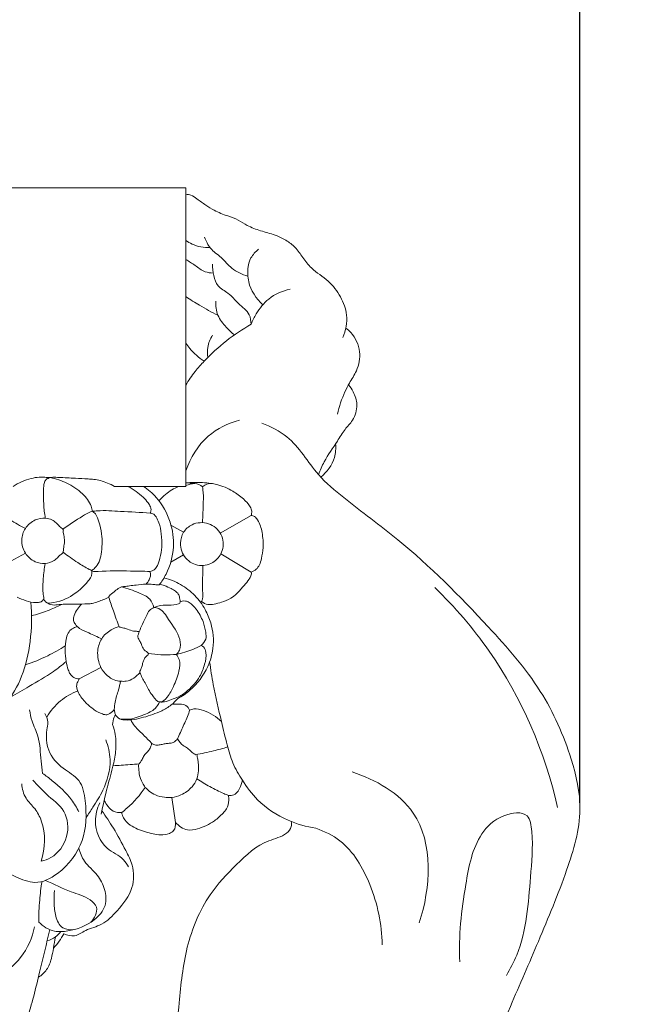
# Model space of a CAD drawing. Units: millimetres. Extents: x -3 to 1105, y -28 to 3255.
# Drawn here: x 234 to 290, y 1419 to 1509 of the extents above; entities that cross this region are included whole.
import ezdxf

# ---------------------------------------------------------------- set-up
doc = ezdxf.new("R2010")
doc.units = ezdxf.units.MM
doc.layers.get('0').update_dxf_attribs({"lineweight": 5})
doc.styles.add('Arial', font='arial.ttf')
doc.dimstyles.new('Dimension Style 01', dxfattribs={"dimtxt": 10, "dimasz": 7, "dimexe": 0.5, "dimexo": 0.5, "dimgap": 0.25, "dimtad": 1, "dimtoh": 1, "dimdec": 0, "dimzin": 1, "dimdsep": 46, "dimtxsty": 'Arial', "dimcen": 0.5, "dimazin": 0, "dimtfac": 1, "dimtdec": 4, "dimtix": 1, "dimtmove": 1, "dimatfit": 3, "dimfxl": 1, "dimtolj": 1, "dimtzin": 1, "dimarcsym": 0})

# ---------------------------------------------------------------- blocks, each defined once
blk = doc.blocks.new('*D2263')
at = {"color": 0, "lineweight": -2, "transparency": 16777216}
for p, q in [((145.358, 1437.87), (145.358, 1672.779)), ((152.358, 1672.279), (278.404, 1672.279)), ((285.404, 1437.575), (285.404, 1672.779))]:
    blk.add_line(p, q, dxfattribs=at)
at = {"color": 0, "transparency": 16777216}
for points in [[(152.358, 1673.446), (152.358, 1671.113), (145.358, 1672.279)], [(278.404, 1673.446), (278.404, 1671.113), (285.404, 1672.279)]]:
    blk.add_solid(points, dxfattribs=at)
at = {"layer": 'Defpoints', "color": 0, "transparency": 16777216}
for p in [(285.404, 1672.279), (145.358, 1437.37), (285.404, 1437.075)]:
    blk.add_point(p, dxfattribs=at)
at = {"color": 0, "transparency": 16777216, "insert": (215.381, 1677.635), "char_height": 10, "attachment_point": 5, "style": 'Arial'}
blk.add_mtext('\\A1;140', dxfattribs=at)
blk = doc.blocks.new('KR-051_604_140_f')
for p, q in [((33.875, -27.102), (33.138, -27.043)), ((36.284, -31.633), (39.109, -30.012)), ((32.935, -31.566), (31.774, -30.906)), ((17.107, -34.193), (18.44, -33.464)), ((32.923, -33.619), (31.756, -34.31)), ((39.132, -35.209), (36.343, -33.529)), ((34.581, -37.906), (34.481, -37.964)), ((23.364, -45), (25.365, -43.948)), ((32.193, -58.143), (31.849, -55.846))]:
    blk.add_line(p, q)
blk.add_lwpolyline([(-33.138, -27.359), (-33.138, 0), (33.138, 0), (33.138, -27.359), (26.59, -27.359)])
for points, knots in [([(33.138, -0.596), (33.297, -0.606), (33.674, -0.672), (34.254, -1.093), (34.938, -1.579), (35.847, -2.17), (36.876, -2.557), (37.932, -2.921), (38.849, -3.546), (39.997, -3.973), (41.227, -4.272), (42.311, -4.772), (43.212, -5.45), (43.849, -6.424), (44.734, -7.588), (46.221, -8.439), (47.359, -9.933), (48.053, -11.742), (47.792, -13.074), (47.523, -13.715)], [0, 0, 0, 0, 0.83113, 1.941977, 3.665002, 5.233408, 7.561533, 9.368099, 11.02376, 13.297306, 15.699899, 17.608878, 19.481385, 21.475417, 23.631712, 27.031486, 30.19727, 33.24165, 36.858017, 36.858017, 36.858017, 36.858017]), ([(33.138, -4.821), (33.318, -4.952), (33.987, -5.354), (34.792, -5.495), (35.346, -5.474)], [0, 0, 0, 0, 1.158986, 4.046127, 4.046127, 4.046127, 4.046127]), ([(34.851, -4.532), (34.98, -4.89), (35.348, -5.651), (36.436, -6.367), (37.334, -7.521), (38.297, -7.943), (38.82, -8.106)], [0, 0, 0, 0, 1.9803, 4.236936, 6.636227, 9.490067, 9.490067, 9.490067, 9.490067]), ([(38.845, -7.234), (38.885, -6.958), (39.073, -6.338), (39.515, -5.849), (39.797, -5.637)], [0, 0, 0, 0, 1.455606, 3.295778, 3.295778, 3.295778, 3.295778]), ([(33.138, -6.572), (33.419, -6.754), (34.019, -7.101), (34.761, -7.733), (35.388, -7.812), (35.636, -7.816)], [0, 0, 0, 0, 1.746734, 3.629462, 4.921283, 4.921283, 4.921283, 4.921283]), ([(35.582, -6.997), (35.562, -7.349), (35.643, -8.035), (36.004, -9.11), (37.121, -9.643), (37.921, -10.656), (38.982, -11.4), (39.109, -12.21), (39.116, -12.506)], [0, 0, 0, 0, 1.837805, 3.608302, 5.567388, 7.904373, 10.367575, 11.909974, 11.909974, 11.909974, 11.909974]), ([(38.845, -7.234), (38.787, -7.69), (38.806, -9.005), (39.574, -10.166), (40.181, -10.724)], [0, 0, 0, 0, 2.391477, 6.683522, 6.683522, 6.683522, 6.683522]), ([(39.116, -12.506), (39.243, -12.174), (39.665, -11.323), (40.724, -9.993), (41.978, -9.446), (42.675, -9.29)], [0, 0, 0, 0, 1.851271, 4.933007, 8.650955, 8.650955, 8.650955, 8.650955]), ([(33.138, -9.971), (33.548, -10.249), (34.505, -10.859), (35.503, -11.403), (36.075, -11.688)], [0, 0, 0, 0, 2.581716, 5.908893, 5.908893, 5.908893, 5.908893]), ([(35.888, -10.379), (35.857, -10.819), (35.956, -11.747), (36.76, -12.719), (37.319, -13.267), (37.588, -13.48)], [0, 0, 0, 0, 2.294887, 4.6032, 6.386651, 6.386651, 6.386651, 6.386651]), ([(33.138, -18.088), (33.391, -17.651), (33.909, -16.878), (35.738, -14.825), (37.533, -13.407), (39.116, -12.506)], [0, 0, 0, 0, 2.629488, 4.825065, 14.310973, 14.310973, 14.310973, 14.310973]), ([(35.582, -13.506), (35.362, -13.843), (35.083, -14.52), (35.1, -15.239), (35.15, -15.539)], [0, 0, 0, 0, 2.092926, 3.673889, 3.673889, 3.673889, 3.673889]), ([(47.79, -12.861), (47.949, -12.98), (48.583, -13.546), (49.249, -14.948), (48.916, -16.679), (48.157, -17.762), (47.51, -19.06), (47.179, -20.034), (47.018, -20.739)], [0, 0, 0, 0, 1.033345, 4.411773, 7.48986, 9.720321, 11.266183, 15.033392, 15.033392, 15.033392, 15.033392]), ([(33.138, -14.252), (33.247, -14.413), (33.717, -15.04), (34.322, -15.564), (34.817, -15.88)], [0, 0, 0, 0, 1.017457, 4.076768, 4.076768, 4.076768, 4.076768]), ([(48.024, -18.049), (48.195, -18.246), (48.567, -18.804), (48.933, -19.949), (48.553, -21.253), (47.636, -22.16), (46.864, -23.499), (45.907, -24.791), (45.436, -25.877), (45.281, -26.271)], [0, 0, 0, 0, 1.360396, 3.471179, 6.051431, 7.921317, 10.128524, 14.060154, 16.263477, 16.263477, 16.263477, 16.263477]), ([(33.138, -25.925), (33.546, -24.737), (34.821, -22.625), (37.006, -21.57), (38.038, -21.288)], [0, 0, 0, 0, 6.539793, 12.111055, 12.111055, 12.111055, 12.111055]), ([(40.11, -21.573), (40.918, -21.885), (43.119, -22.955), (44.81, -26.098), (48.393, -29.076), (54.031, -33.182), (59.999, -39.196), (65.778, -45.717), (68.376, -51.579), (69.672, -57.29), (67.953, -62.997), (65.505, -68.863), (62.607, -75.601), (60.578, -80.146), (59.41, -82.71)], [0, 0, 0, 0, 4.507683, 12.327851, 17.771879, 28.665343, 48.638075, 61.813311, 73.66681, 81.747484, 91.644145, 103.835979, 115.0963, 129.771164, 129.771164, 129.771164, 129.771164]), ([(46.848, -23.461), (46.885, -23.876), (46.814, -25.052), (46.058, -26.046), (45.488, -26.501)], [0, 0, 0, 0, 2.173456, 5.971849, 5.971849, 5.971849, 5.971849]), ([(17.31, -27.359), (17.56, -27.198), (18.099, -26.91), (18.903, -26.621), (19.626, -26.506), (20.212, -26.527), (20.553, -26.541), (20.723, -26.553)], [0, 0, 0, 0, 1.549448, 3.167034, 4.434003, 5.328588, 6.215378, 6.215378, 6.215378, 6.215378]), ([(20.723, -26.553), (20.658, -26.57), (20.518, -26.623), (20.285, -26.735), (20.109, -27.128), (20.105, -27.892), (20.091, -28.982), (20.195, -29.842), (20.264, -30.263)], [0, 0, 0, 0, 0.350206, 0.787502, 1.290933, 2.472496, 4.747502, 6.969813, 6.969813, 6.969813, 6.969813]), ([(20.723, -26.553), (20.803, -26.541), (21.062, -26.512), (21.833, -26.559), (22.904, -26.603), (23.978, -26.661), (24.743, -26.705), (25.571, -26.871), (26.191, -27.127), (26.59, -27.359)], [0, 0, 0, 0, 0.41862, 1.353185, 4.008915, 6.008958, 6.955211, 7.993059, 10.395702, 10.395702, 10.395702, 10.395702]), ([(24.579, -29.638), (24.557, -29.482), (24.419, -28.865), (23.618, -27.894), (22.305, -27.012), (21.241, -26.656), (20.723, -26.553)], [0, 0, 0, 0, 0.822504, 3.25416, 6.269632, 9.015466, 9.015466, 9.015466, 9.015466]), ([(33.138, -27.043), (33.373, -27.021), (34.145, -26.975), (34.921, -27.019), (35.452, -27.09)], [0, 0, 0, 0, 1.231384, 4.023557, 4.023557, 4.023557, 4.023557]), ([(27.834, -27.359), (28.09, -27.495), (28.575, -27.797), (29.194, -28.306), (29.633, -28.785), (29.892, -29.173), (29.968, -29.509), (29.919, -29.708), (29.875, -29.804)], [0, 0, 0, 0, 1.510585, 2.962734, 4.158722, 4.889139, 5.363052, 5.912171, 5.912171, 5.912171, 5.912171]), ([(29.27, -27.359), (29.688, -27.646), (30.739, -28.557), (31.806, -30.489), (32.157, -33.006), (31.613, -35.019), (30.928, -36.074), (30.687, -36.38)], [0, 0, 0, 0, 2.63897, 7.165428, 11.143559, 15.624873, 17.656571, 17.656571, 17.656571, 17.656571]), ([(30.677, -28.681), (30.857, -28.469), (31.393, -27.934), (32.053, -27.542), (32.491, -27.359)], [0, 0, 0, 0, 1.452537, 3.922626, 3.922626, 3.922626, 3.922626]), ([(33.138, -27.263), (33.268, -27.218), (33.543, -27.151), (34.073, -27.043), (34.462, -27.239), (34.652, -27.398)], [0, 0, 0, 0, 0.718975, 1.475646, 2.765689, 2.765689, 2.765689, 2.765689]), ([(34.652, -27.398), (34.739, -27.328), (34.986, -27.175), (35.449, -27.043), (36.321, -27.265), (37.355, -27.672), (38.365, -28.432), (38.96, -29.059), (39.216, -29.616), (39.157, -29.895), (39.109, -30.012)], [0, 0, 0, 0, 0.582311, 1.505493, 2.403573, 5.189104, 7.263095, 8.926806, 9.672133, 10.330049, 10.330049, 10.330049, 10.330049]), ([(34.652, -27.398), (34.673, -27.484), (34.771, -27.942), (34.703, -29.048), (34.704, -30.052), (34.66, -30.68)], [0, 0, 0, 0, 0.461515, 2.430474, 5.709336, 5.709336, 5.709336, 5.709336]), ([(15.853, -29.62), (15.911, -29.679), (16.254, -30.011), (17.165, -30.489), (17.96, -30.967), (18.44, -31.211)], [0, 0, 0, 0, 0.430844, 2.481309, 5.284026, 5.284026, 5.284026, 5.284026]), ([(24.579, -29.638), (24.52, -29.653), (24.198, -29.742), (23.302, -30.333), (22.451, -30.846), (21.879, -31.291)], [0, 0, 0, 0, 0.318897, 1.733916, 5.513593, 5.513593, 5.513593, 5.513593]), ([(24.499, -35.059), (24.611, -34.996), (25.106, -34.655), (25.474, -33.398), (25.506, -31.949), (25.214, -30.728), (24.979, -29.971), (24.679, -29.709), (24.579, -29.638)], [0, 0, 0, 0, 0.673251, 3.061501, 6.288349, 8.238995, 9.626559, 10.264755, 10.264755, 10.264755, 10.264755]), ([(24.579, -29.638), (24.731, -29.621), (25.587, -29.537), (27.358, -29.676), (28.97, -29.735), (29.875, -29.804)], [0, 0, 0, 0, 0.792448, 4.47669, 9.205607, 9.205607, 9.205607, 9.205607]), ([(21.879, -31.291), (21.775, -31.202), (21.557, -31.015), (21.269, -30.677), (20.835, -30.385), (20.169, -30.193), (19.226, -30.383), (18.366, -31.126), (17.98, -32.307), (18.332, -33.517), (19.215, -34.301), (20.243, -34.518), (20.982, -34.247), (21.414, -33.89), (21.616, -33.636), (21.812, -33.523), (21.88, -33.438), (21.908, -33.398)], [0, 0, 0, 0, 0.711942, 1.495629, 2.299911, 3.398712, 5.01754, 7.093937, 9.014133, 11.176962, 13.261325, 14.860951, 16.409158, 17.166668, 17.767675, 18.077675, 18.32781, 18.32781, 18.32781, 18.32781]), ([(29.875, -29.804), (29.929, -29.81), (30.04, -29.835), (30.241, -29.922), (30.483, -30.214), (30.735, -30.823), (30.926, -31.766), (30.97, -32.861), (30.797, -33.829), (30.602, -34.531), (30.34, -34.944), (30.067, -35.107), (29.908, -35.144), (29.831, -35.15)], [0, 0, 0, 0, 0.279896, 0.593009, 1.118997, 2.192752, 4.006152, 6.102736, 7.858973, 9.105368, 9.887103, 10.3244, 10.726627, 10.726627, 10.726627, 10.726627]), ([(32.935, -31.566), (33.118, -31.269), (33.781, -30.667), (35.266, -30.59), (36.539, -31.645), (36.649, -33.207), (35.786, -34.387), (34.36, -34.8), (32.987, -34.037), (32.518, -32.698), (32.752, -31.862), (32.935, -31.566)], [0, 0, 0, 0, 1.798377, 4.419133, 6.996632, 9.608169, 11.726884, 14.176385, 16.631378, 19.154227, 20.951124, 20.951124, 20.951124, 20.951124]), ([(39.109, -30.012), (39.223, -30.029), (39.472, -30.111), (39.899, -30.645), (40.161, -31.637), (40.271, -32.845), (40.092, -33.836), (39.918, -34.525), (39.604, -34.991), (39.296, -35.156), (39.132, -35.209)], [0, 0, 0, 0, 0.602059, 1.301002, 3.44835, 5.840712, 7.569253, 8.669002, 9.516892, 10.415207, 10.415207, 10.415207, 10.415207]), ([(21.908, -33.398), (21.914, -33.289), (21.933, -32.999), (22.035, -32.521), (22.022, -32.045), (21.916, -31.706), (21.892, -31.511), (21.93, -31.375), (21.896, -31.314), (21.879, -31.291)], [0, 0, 0, 0, 0.570122, 1.512876, 2.53992, 2.996062, 3.363015, 3.549622, 3.699639, 3.699639, 3.699639, 3.699639]), ([(24.499, -35.059), (24.427, -35.026), (23.99, -34.817), (23.119, -34.267), (22.338, -33.73), (21.908, -33.398)], [0, 0, 0, 0, 0.41055, 2.523356, 5.349286, 5.349286, 5.349286, 5.349286]), ([(20.141, -37.676), (20.107, -37.491), (20.018, -36.865), (20.064, -35.773), (20.165, -34.88), (20.247, -34.43)], [0, 0, 0, 0, 0.983019, 3.281965, 5.662265, 5.662265, 5.662265, 5.662265]), ([(20.141, -37.676), (20.173, -37.768), (20.35, -38.108), (21.616, -37.947), (22.882, -37.359), (23.925, -36.391), (24.373, -35.785), (24.546, -35.438), (24.534, -35.194), (24.499, -35.059)], [0, 0, 0, 0, 0.504465, 1.823279, 5.543856, 8.212339, 9.005185, 9.477162, 10.201206, 10.201206, 10.201206, 10.201206]), ([(24.499, -35.059), (24.579, -35.104), (24.773, -35.184), (25.98, -35.073), (27.659, -35.109), (29.242, -35.13), (29.831, -35.15)], [0, 0, 0, 0, 0.476779, 1.061006, 6.218006, 9.287126, 9.287126, 9.287126, 9.287126]), ([(29.831, -35.15), (29.859, -35.209), (29.906, -35.346), (29.911, -35.617), (29.767, -35.956), (29.603, -36.192), (29.49, -36.307)], [0, 0, 0, 0, 0.34256, 0.742624, 1.380509, 2.222292, 2.222292, 2.222292, 2.222292]), ([(34.581, -37.906), (34.61, -37.826), (34.712, -37.504), (34.626, -36.386), (34.701, -35.378), (34.695, -34.61)], [0, 0, 0, 0, 0.444582, 1.740601, 5.741062, 5.741062, 5.741062, 5.741062]), ([(32.393, -46.791), (32.788, -46.581), (33.928, -45.817), (35.116, -44.204), (35.774, -42.009), (35.599, -40.154), (35.001, -38.785), (34.355, -37.709), (33.364, -36.766), (32.191, -36.041), (31.401, -35.8), (31.131, -35.738)], [0, 0, 0, 0, 2.331967, 7.087076, 10.061562, 14.128625, 16.445046, 17.81123, 20.639374, 23.468869, 24.912687, 24.912687, 24.912687, 24.912687]), ([(39.132, -35.209), (39.147, -35.259), (39.164, -35.38), (39.073, -35.602), (38.874, -35.978), (38.403, -36.488), (37.905, -37.129), (37.206, -37.668), (36.475, -37.962), (35.774, -38.138), (35.128, -38.233), (34.747, -38.036), (34.581, -37.906)], [0, 0, 0, 0, 0.269249, 0.614148, 1.221719, 2.487747, 4.192986, 5.4481, 7.028559, 8.248655, 9.238179, 10.338217, 10.338217, 10.338217, 10.338217]), ([(29.49, -36.307), (29.184, -36.329), (28.68, -36.374), (28.017, -36.467), (27.553, -36.523), (27.19, -36.565), (26.862, -36.747), (26.592, -36.995), (26.314, -37.204), (26.165, -37.342), (26.071, -37.444), (26.078, -37.509), (26.085, -37.534)], [0, 0, 0, 0, 1.596865, 2.634269, 3.484091, 4.038947, 4.512841, 5.406135, 5.947573, 6.309927, 6.489649, 6.62481, 6.62481, 6.62481, 6.62481]), ([(30.209, -38.446), (30.137, -38.173), (29.845, -37.52), (28.655, -37.026), (27.792, -36.681), (27.248, -36.569)], [0, 0, 0, 0, 1.465418, 3.486767, 6.375736, 6.375736, 6.375736, 6.375736]), ([(30.687, -36.38), (30.624, -36.378), (30.431, -36.37), (30.033, -36.321), (29.696, -36.311), (29.49, -36.307)], [0, 0, 0, 0, 0.329647, 1.006787, 2.082842, 2.082842, 2.082842, 2.082842]), ([(30.734, -36.32), (30.879, -36.356), (31.244, -36.467), (31.733, -36.673), (32.166, -36.929), (32.47, -37.197), (32.596, -37.599), (32.613, -37.884), (32.593, -38.046)], [0, 0, 0, 0, 0.777739, 1.9835, 2.746673, 3.406601, 4.028837, 4.877192, 4.877192, 4.877192, 4.877192]), ([(55.933, -36.632), (57.766, -38.403), (62.874, -44.306), (66.023, -51.685), (67.186, -56.769)], [0, 0, 0, 0, 13.270041, 40.432087, 40.432087, 40.432087, 40.432087]), ([(17.683, -37.513), (17.948, -37.641), (18.509, -37.842), (19.203, -38.033), (19.72, -37.992), (19.994, -37.879), (20.105, -37.737), (20.141, -37.676)], [0, 0, 0, 0, 1.535146, 3.107253, 3.676881, 4.221074, 4.588098, 4.588098, 4.588098, 4.588098]), ([(26.085, -37.534), (25.922, -37.596), (25.594, -37.719), (25.092, -37.924), (24.621, -38.075), (24.305, -38.116), (24.18, -38.125)], [0, 0, 0, 0, 0.910072, 1.822568, 2.822058, 3.475934, 3.475934, 3.475934, 3.475934]), ([(26.085, -37.534), (26.216, -37.948), (26.521, -38.856), (26.86, -39.752), (27.055, -40.238)], [0, 0, 0, 0, 2.25808, 4.987288, 4.987288, 4.987288, 4.987288]), ([(32.602, -37.941), (32.668, -37.912), (32.829, -37.861), (33.122, -37.838), (33.605, -38.044), (34.195, -38.687), (34.723, -39.632), (34.952, -40.581), (35.038, -41.39), (34.727, -41.777), (34.543, -41.926)], [0, 0, 0, 0, 0.379607, 0.87188, 1.494116, 3.032538, 5.318976, 7.046953, 8.14689, 9.38389, 9.38389, 9.38389, 9.38389]), ([(11.977, -49.222), (12.104, -49.285), (12.515, -49.439), (13.555, -49.311), (15.042, -48.68), (16.873, -47.21), (18.274, -44.696), (18.993, -41.469), (19.053, -39.152), (18.943, -37.95)], [0, 0, 0, 0, 0.73895, 2.242647, 5.276265, 9.101725, 14.235844, 19.912226, 26.198421, 26.198421, 26.198421, 26.198421]), ([(19.007, -39.21), (19.496, -39.082), (20.439, -38.78), (21.345, -38.382), (21.776, -38.165)], [0, 0, 0, 0, 2.628722, 5.144603, 5.144603, 5.144603, 5.144603]), ([(20.38, -37.99), (20.542, -38.098), (20.929, -38.281), (21.813, -38.127), (22.895, -38.155), (23.773, -38.128), (24.18, -38.125)], [0, 0, 0, 0, 1.013013, 2.106444, 4.558841, 6.676187, 6.676187, 6.676187, 6.676187]), ([(23.581, -38.134), (23.443, -38.273), (23.177, -38.605), (22.913, -39.105), (22.793, -39.624), (23.03, -40.045), (23.485, -40.486), (24.374, -40.812), (25.034, -41.151), (25.427, -41.325)], [0, 0, 0, 0, 1.022561, 2.191273, 2.963696, 3.641119, 4.584427, 6.234846, 8.473223, 8.473223, 8.473223, 8.473223]), ([(28.738, -41.014), (28.866, -40.66), (29.106, -40.045), (29.498, -39.303), (29.75, -38.706), (30.063, -38.51), (30.209, -38.446)], [0, 0, 0, 0, 1.959886, 3.414033, 4.409632, 5.241011, 5.241011, 5.241011, 5.241011]), ([(30.209, -38.446), (30.325, -38.398), (30.766, -38.241), (31.53, -38.238), (32.239, -38.229), (32.55, -38.07), (32.593, -38.046)], [0, 0, 0, 0, 0.655177, 2.414472, 3.966335, 4.22193, 4.22193, 4.22193, 4.22193]), ([(32.265, -42.748), (32.381, -42.635), (32.692, -42.234), (32.6, -40.931), (31.665, -39.825), (30.975, -38.575), (30.361, -38.459), (30.209, -38.446)], [0, 0, 0, 0, 0.845996, 2.535603, 6.1858, 8.506222, 9.3011, 9.3011, 9.3011, 9.3011]), ([(23.205, -40.204), (23.085, -40.232), (22.8, -40.339), (22.37, -40.654), (22.124, -41.413), (22.06, -42.338), (22.131, -43.331), (22.317, -44.051), (22.53, -44.568), (22.864, -44.91), (23.194, -44.993), (23.364, -45)], [0, 0, 0, 0, 0.643634, 1.581141, 2.647241, 4.647006, 6.419065, 7.798184, 8.509947, 9.306357, 10.192513, 10.192513, 10.192513, 10.192513]), ([(27.034, -40.185), (26.778, -40.257), (26.339, -40.444), (25.794, -40.841), (25.286, -41.454), (24.945, -42.542), (25.186, -43.817), (25.867, -44.683), (26.522, -45.105), (27.13, -45.22), (27.999, -45.225), (28.609, -44.799), (28.917, -44.421)], [0, 0, 0, 0, 1.383812, 2.453731, 3.487555, 5.478009, 8.188739, 9.861908, 11.099156, 12.156803, 13.040993, 15.581962, 15.581962, 15.581962, 15.581962]), ([(28.869, -40.662), (28.81, -40.654), (28.64, -40.628), (28.271, -40.627), (27.869, -40.453), (27.437, -40.329), (27.186, -40.267), (27.055, -40.238)], [0, 0, 0, 0, 0.310775, 0.897829, 1.899101, 2.549489, 3.244924, 3.244924, 3.244924, 3.244924]), ([(29.719, -42.667), (29.675, -42.615), (29.571, -42.498), (29.273, -42.359), (29.119, -41.968), (28.968, -41.589), (28.77, -41.302), (28.742, -41.1), (28.738, -41.014)], [0, 0, 0, 0, 0.351762, 0.808198, 1.651156, 2.387787, 2.974714, 3.424785, 3.424785, 3.424785, 3.424785]), ([(22.096, -41.967), (21.576, -42.295), (20.393, -42.957), (19.138, -43.475), (18.439, -43.713)], [0, 0, 0, 0, 3.202645, 7.047759, 7.047759, 7.047759, 7.047759]), ([(34.543, -41.926), (34.616, -41.962), (34.844, -42.111), (35.07, -42.752), (34.873, -43.705), (34.399, -44.947), (33.506, -45.939), (32.594, -46.627), (31.82, -46.871), (31.263, -47.115), (30.88, -47.114), (30.734, -47.101)], [0, 0, 0, 0, 0.425302, 1.376307, 3.278407, 5.393721, 8.243532, 10.094945, 11.255577, 12.45461, 13.216743, 13.216743, 13.216743, 13.216743]), ([(34.543, -41.926), (34.293, -42.061), (33.562, -42.409), (32.78, -42.644), (32.265, -42.748)], [0, 0, 0, 0, 1.476021, 4.21435, 4.21435, 4.21435, 4.21435]), ([(28.917, -44.421), (28.927, -44.339), (28.962, -44.147), (29.13, -43.864), (29.189, -43.523), (29.294, -43.188), (29.47, -42.949), (29.665, -42.816), (29.708, -42.706), (29.719, -42.667)], [0, 0, 0, 0, 0.432142, 1.000839, 1.684786, 2.223027, 2.81234, 3.200742, 3.409417, 3.409417, 3.409417, 3.409417]), ([(28.917, -44.421), (28.992, -44.576), (29.226, -45.052), (29.582, -45.692), (29.929, -46.33), (30.224, -46.685), (30.428, -46.989), (30.901, -47.224), (31.57, -46.564), (32.065, -45.603), (32.517, -44.444), (32.662, -43.363), (32.372, -42.884), (32.265, -42.748)], [0, 0, 0, 0, 0.896505, 2.759813, 3.818986, 4.662687, 5.161337, 5.722584, 7.141379, 9.134399, 11.669208, 13.574676, 14.478918, 14.478918, 14.478918, 14.478918]), ([(32.265, -42.748), (32.175, -42.756), (31.328, -42.825), (30.469, -42.785), (29.719, -42.667)], [0, 0, 0, 0, 0.471464, 4.425345, 4.425345, 4.425345, 4.425345]), ([(17.086, -46.653), (17.65, -46.332), (18.963, -45.55), (20.735, -44.577), (21.803, -43.72), (22.171, -43.404)], [0, 0, 0, 0, 3.378602, 7.966203, 10.491938, 10.491938, 10.491938, 10.491938]), ([(35.317, -43.422), (35.411, -44.122), (35.692, -45.964), (36.305, -48.491), (36.867, -50.889), (37.392, -52.74), (38.364, -54.428), (39.844, -56.444), (42.232, -57.974), (44.169, -58.538), (45.037, -58.673)], [0, 0, 0, 0, 3.678135, 9.701294, 13.519531, 16.524037, 19.668717, 23.609737, 29.447722, 34.023883, 34.023883, 34.023883, 34.023883]), ([(23.364, -45), (23.313, -45.084), (23.213, -45.292), (23.068, -45.727), (23.359, -46.439), (23.922, -47.165), (24.693, -47.818), (25.349, -48.176), (25.878, -48.316), (26.269, -48.13), (26.483, -47.936), (26.586, -47.785)], [0, 0, 0, 0, 0.51345, 1.203009, 2.306947, 4.27738, 6.019697, 7.494105, 8.202395, 8.715088, 9.670595, 9.670595, 9.670595, 9.670595]), ([(26.586, -47.785), (26.594, -47.561), (26.643, -46.949), (26.959, -46.116), (27.103, -45.473), (27.165, -45.206)], [0, 0, 0, 0, 1.166767, 3.173017, 4.59922, 4.59922, 4.59922, 4.59922]), ([(20.391, -48.5), (20.727, -47.939), (21.552, -46.95), (22.667, -46.317), (23.23, -46.097)], [0, 0, 0, 0, 3.405132, 6.549819, 6.549819, 6.549819, 6.549819]), ([(26.586, -47.785), (26.587, -47.902), (26.633, -48.187), (26.91, -48.657), (27.928, -48.848), (29.272, -48.53), (30.718, -48.067), (31.772, -47.446), (32.216, -47.004), (32.393, -46.791)], [0, 0, 0, 0, 0.609389, 1.497987, 2.625474, 5.619564, 8.701087, 10.488415, 11.931568, 11.931568, 11.931568, 11.931568]), ([(27.048, -48.637), (27.301, -48.682), (28.089, -48.749), (29.192, -48.329), (30.275, -47.86), (30.63, -47.316), (30.734, -47.101)], [0, 0, 0, 0, 1.339393, 4.038195, 6.060838, 7.302216, 7.302216, 7.302216, 7.302216]), ([(31.85, -47.334), (32.101, -47.29), (32.527, -47.299), (33.187, -47.34), (33.405, -47.696), (33.466, -47.871)], [0, 0, 0, 0, 1.323208, 2.259424, 3.224529, 3.224529, 3.224529, 3.224529]), ([(33.466, -47.871), (33.591, -47.811), (34.019, -47.666), (35.109, -47.969), (35.945, -48.446), (36.399, -48.902)], [0, 0, 0, 0, 0.722324, 2.28673, 5.638994, 5.638994, 5.638994, 5.638994]), ([(16.069, -62.416), (16.554, -62.682), (17.605, -63.117), (19.444, -63.954), (21.979, -62.655), (23.981, -59.941), (24.087, -56.774), (23.59, -54.162), (21.742, -53.207), (20.402, -51.685), (20.298, -50.036), (20.573, -48.914), (20.366, -48.394), (20.217, -48.15)], [0, 0, 0, 0, 2.880336, 6.025494, 9.908596, 16.4329, 22.73818, 26.146948, 29.293287, 32.999464, 36.214663, 37.441887, 38.930701, 38.930701, 38.930701, 38.930701]), ([(18.813, -47.833), (18.877, -48.181), (19.05, -49.012), (19.802, -50.465), (19.798, -52.14), (19.966, -53.267), (20.011, -53.643)], [0, 0, 0, 0, 1.843277, 4.399846, 8.374889, 10.349075, 10.349075, 10.349075, 10.349075]), ([(26.707, -48.285), (26.661, -48.35), (26.499, -48.621), (26.429, -48.944), (26.427, -49.181)], [0, 0, 0, 0, 0.413139, 1.644175, 1.644175, 1.644175, 1.644175]), ([(33.466, -47.871), (33.445, -47.959), (33.315, -48.462), (32.871, -49.308), (32.551, -50.102), (32.378, -50.495)], [0, 0, 0, 0, 0.471066, 2.699866, 4.935262, 4.935262, 4.935262, 4.935262]), ([(26.427, -49.181), (26.533, -49.478), (26.733, -50.231), (26.77, -51.484), (26.463, -53.084), (25.886, -55.026), (25.555, -56.553), (25.377, -57.395)], [0, 0, 0, 0, 1.645206, 4.030164, 6.454909, 10.098571, 14.581301, 14.581301, 14.581301, 14.581301]), ([(28.09, -48.748), (28.195, -48.936), (28.535, -49.482), (29.273, -50.106), (29.775, -50.649), (29.997, -50.879)], [0, 0, 0, 0, 1.121791, 3.319659, 4.981431, 4.981431, 4.981431, 4.981431]), ([(32.378, -50.495), (32.327, -50.549), (32.194, -50.667), (31.961, -50.875), (31.604, -50.88), (31.248, -50.935), (30.888, -51.006), (30.564, -51.078), (30.251, -51.036), (30.081, -50.945), (29.997, -50.879)], [0, 0, 0, 0, 0.389065, 0.932492, 1.557178, 2.171157, 2.824848, 3.464744, 3.88545, 4.440821, 4.440821, 4.440821, 4.440821]), ([(34.039, -51.935), (33.988, -51.908), (33.819, -51.812), (33.547, -51.57), (33.249, -51.276), (32.748, -51.047), (32.504, -50.73), (32.378, -50.495)], [0, 0, 0, 0, 0.298707, 1.009299, 1.890575, 2.458005, 3.846294, 3.846294, 3.846294, 3.846294]), ([(25.793, -50.559), (26.022, -51.136), (26.401, -52.718), (25.792, -54.928), (24.738, -56.56), (24.209, -57.386), (23.993, -57.703)], [0, 0, 0, 0, 3.229821, 8.261496, 11.368286, 13.36448, 13.36448, 13.36448, 13.36448]), ([(29.997, -50.879), (29.99, -50.975), (29.947, -51.195), (29.776, -51.501), (29.512, -51.778), (29.252, -52.083), (29.107, -52.413), (28.957, -52.639), (28.884, -52.747), (28.857, -52.785)], [0, 0, 0, 0, 0.501704, 1.154119, 1.792222, 2.49238, 3.223252, 3.657841, 3.901966, 3.901966, 3.901966, 3.901966]), ([(36.971, -51.226), (36.539, -51.356), (35.569, -51.623), (34.585, -51.835), (34.039, -51.935)], [0, 0, 0, 0, 2.34856, 5.23815, 5.23815, 5.23815, 5.23815]), ([(34.145, -54.157), (34.224, -53.914), (34.358, -53.313), (34.254, -52.554), (34.175, -52.062), (34.146, -51.915)], [0, 0, 0, 0, 1.335156, 3.156604, 3.935386, 3.935386, 3.935386, 3.935386]), ([(26.465, -52.952), (26.712, -52.933), (27.509, -52.873), (28.306, -52.819), (28.857, -52.785)], [0, 0, 0, 0, 1.290019, 4.16149, 4.16149, 4.16149, 4.16149]), ([(28.776, -52.79), (28.796, -52.953), (28.835, -53.261), (28.865, -53.855), (29.08, -54.423), (29.325, -54.798), (29.425, -54.926)], [0, 0, 0, 0, 0.853859, 1.615848, 3.091728, 3.940157, 3.940157, 3.940157, 3.940157]), ([(20.011, -53.643), (20.318, -53.855), (21.27, -54.585), (22.503, -55.697), (23.149, -56.792), (23.343, -57.181)], [0, 0, 0, 0, 1.945335, 6.254539, 8.516948, 8.516948, 8.516948, 8.516948]), ([(48.367, -53.502), (50.498, -54.22), (56.012, -57.262), (55.552, -64.145), (54.518, -67.342)], [0, 0, 0, 0, 11.711651, 29.211531, 29.211531, 29.211531, 29.211531]), ([(18.111, -54.607), (18.153, -55.059), (18.361, -55.961), (19.363, -56.836), (20.334, -58.697), (20.274, -60.516), (19.887, -61.683)], [0, 0, 0, 0, 2.366906, 4.539426, 6.742359, 13.147172, 13.147172, 13.147172, 13.147172]), ([(19.887, -61.683), (20.198, -61.618), (21.27, -61.242), (22.507, -59.549), (22.259, -56.937), (20.396, -55.703), (19.53, -54.698), (19.13, -54.276)], [0, 0, 0, 0, 1.655901, 5.804664, 9.845188, 13.782624, 16.807919, 16.807919, 16.807919, 16.807919]), ([(27.264, -57.229), (27.427, -57.102), (28.24, -56.429), (28.946, -55.626), (29.425, -54.926)], [0, 0, 0, 0, 1.076027, 5.492043, 5.492043, 5.492043, 5.492043]), ([(29.425, -54.926), (29.53, -55.048), (29.81, -55.321), (30.394, -55.665), (31.113, -55.863), (31.625, -55.868), (31.849, -55.846)], [0, 0, 0, 0, 0.836932, 2.021634, 3.491361, 4.664318, 4.664318, 4.664318, 4.664318]), ([(31.849, -55.846), (32.138, -55.811), (32.834, -55.625), (33.663, -55.018), (34.033, -54.413), (34.145, -54.157)], [0, 0, 0, 0, 1.513699, 3.700291, 5.152409, 5.152409, 5.152409, 5.152409]), ([(37.033, -55.666), (36.893, -55.612), (36.313, -55.377), (35.347, -54.874), (34.535, -54.404), (34.145, -54.157)], [0, 0, 0, 0, 0.77927, 3.257436, 5.662687, 5.662687, 5.662687, 5.662687]), ([(37.033, -55.666), (37.121, -55.679), (37.373, -55.681), (37.787, -55.497), (38.116, -54.968), (38.272, -54.545), (38.313, -54.279)], [0, 0, 0, 0, 0.462936, 1.296475, 2.216212, 3.618369, 3.618369, 3.618369, 3.618369]), ([(32.193, -58.143), (32.334, -58.307), (32.667, -58.59), (33.364, -58.924), (34.488, -58.691), (35.613, -58.168), (36.421, -57.429), (36.953, -56.831), (37.095, -56.229), (37.061, -55.81), (37.033, -55.666)], [0, 0, 0, 0, 1.125413, 2.261596, 3.877703, 6.83886, 8.676312, 9.543961, 10.963607, 11.727378, 11.727378, 11.727378, 11.727378]), ([(25.256, -56.35), (25.009, -56.865), (24.616, -58.324), (25.499, -60.568), (27.283, -61.211), (27.758, -61.981), (27.886, -62.215)], [0, 0, 0, 0, 2.973597, 7.661825, 10.851163, 12.243231, 12.243231, 12.243231, 12.243231]), ([(25.655, -56.116), (25.752, -56.314), (25.996, -56.671), (26.48, -57.208), (27.002, -57.26), (27.264, -57.229)], [0, 0, 0, 0, 1.148735, 2.25822, 3.629887, 3.629887, 3.629887, 3.629887]), ([(25.445, -57.075), (25.814, -57.589), (26.608, -58.769), (27.502, -60.449), (28.4, -62.193), (28.398, -64.353), (27.011, -66.085), (25.589, -67.569), (24.062, -67.884), (23.021, -68.669), (22.259, -68.472), (21.953, -68.334)], [0, 0, 0, 0, 3.295153, 7.392107, 9.918224, 13.455266, 17.850621, 21.137496, 23.840128, 25.786343, 27.53485, 27.53485, 27.53485, 27.53485]), ([(27.264, -57.229), (27.291, -57.398), (27.428, -57.865), (28.184, -58.565), (29.395, -59.017), (30.62, -59.324), (31.532, -59.232), (32.144, -58.864), (32.219, -58.394), (32.193, -58.143)], [0, 0, 0, 0, 0.893814, 2.468465, 5.119904, 7.583812, 8.974605, 9.796111, 11.110725, 11.110725, 11.110725, 11.110725]), ([(58.226, -70.923), (58.096, -68.55), (58.578, -64.645), (59.539, -59.599), (61.855, -57.411), (64.589, -57.012), (64.991, -60.037), (64.589, -64.025), (64.316, -68.787), (62.845, -71.55), (62.49, -72.147)], [0, 0, 0, 0, 12.374443, 20.785047, 25.313351, 29.014506, 31.594558, 38.862697, 51.460809, 55.077873, 55.077873, 55.077873, 55.077873]), ([(42.787, -58.054), (42.82, -58.208), (42.838, -58.633), (42.127, -59.443), (40.045, -59.863), (37.725, -61.979), (34.855, -65.034), (33.027, -69.514), (32.461, -75.247), (31.892, -81.32), (33.485, -86.879), (34.487, -90.129), (34.97, -91.455)], [0, 0, 0, 0, 0.816908, 2.091824, 5.160851, 11.535431, 17.899316, 27.016154, 35.95319, 47.952569, 58.36071, 65.708559, 65.708559, 65.708559, 65.708559]), ([(51.119, -69.344), (51.104, -67.462), (50.341, -64.011), (48.083, -60.051), (45.825, -58.941), (45.037, -58.673)], [0, 0, 0, 0, 9.799289, 18.18304, 22.514096, 22.514096, 22.514096, 22.514096]), ([(23.331, -60.51), (23.451, -60.919), (23.823, -61.894), (25.056, -62.834), (25.785, -64.244), (25.928, -65.88), (24.553, -67.424), (22.803, -68.083), (20.935, -68.219), (20.056, -67.659), (19.667, -67.268)], [0, 0, 0, 0, 2.220676, 5.263846, 7.805251, 10.356036, 13.240972, 17.765041, 19.892131, 22.761531, 22.761531, 22.761531, 22.761531]), ([(19.963, -63.553), (19.87, -64.114), (19.714, -65.349), (19.663, -66.593), (19.667, -67.268)], [0, 0, 0, 0, 2.958052, 6.47404, 6.47404, 6.47404, 6.47404]), ([(20.275, -63.451), (21.058, -63.798), (22.398, -64.482), (24.093, -64.944), (25.265, -66.009), (24.763, -66.927), (24.429, -67.288)], [0, 0, 0, 0, 4.461241, 7.746813, 9.271073, 11.829937, 11.829937, 11.829937, 11.829937]), ([(22.883, -67.962), (22.543, -68.003), (21.685, -67.929), (21.14, -66.717), (21.057, -65.538), (21.064, -64.738), (21.099, -64.363)], [0, 0, 0, 0, 1.783632, 3.939526, 6.106386, 8.066637, 8.066637, 8.066637, 8.066637]), ([(20.672, -67.959), (20.382, -69.265), (19.704, -72.019), (18.565, -76.75), (16.438, -81.436), (13.318, -85.721), (9.93, -88.641), (7.009, -91.118), (4.48, -93.27), (1.811, -95.141), (-1.812, -95.81), (-5.492, -94.329), (-8.34, -91.467), (-12.23, -87.969), (-16.169, -83.75), (-19.352, -78.283), (-20.947, -73.086), (-21.406, -69.61), (-21.486, -68.004)], [0, 0, 0, 0, 6.966818, 14.77154, 25.306869, 33.523621, 42.165798, 48.506693, 53.475416, 59.483868, 65.279515, 71.829853, 79.194431, 86.186088, 99.123054, 109.045912, 118.855759, 127.228638, 127.228638, 127.228638, 127.228638]), ([(9.858, -73.139), (10.5, -72.962), (11.836, -72.659), (13.822, -72.569), (16.12, -72.329), (18.247, -70.558), (19.077, -68.707), (19.287, -67.698)], [0, 0, 0, 0, 3.466386, 7.088391, 10.388792, 15.264298, 20.63224, 20.63224, 20.63224, 20.63224]), ([(21.677, -68.145), (21.536, -68.326), (21.171, -68.685), (20.703, -68.907), (20.438, -68.985)], [0, 0, 0, 0, 1.193391, 2.630686, 2.630686, 2.630686, 2.630686]), ([(21.953, -68.334), (21.827, -68.571), (21.542, -69.034), (21.198, -69.454), (21.013, -69.654)], [0, 0, 0, 0, 1.399811, 2.819766, 2.819766, 2.819766, 2.819766]), ([(21.184, -68.624), (21.133, -68.968), (21.017, -69.631), (20.837, -70.653), (20.479, -71.653), (19.923, -72.142), (19.633, -72.325)], [0, 0, 0, 0, 1.813134, 3.500874, 5.421432, 7.205619, 7.205619, 7.205619, 7.205619])]:
    blk.add_open_spline(points, degree=3, knots=knots)

msp = doc.modelspace()

# ---------------------------------------------------------------- linework, layer by layer
msp.add_open_spline([(0, 0), (550, 0), (1100, 0), (1100, 1600), (1100, 3200), (550, 3200), (0, 3200), (0, 1600), (0, 0)], degree=2, knots=[0, 0, 0, 1092.102933, 1092.102933, 1974.886137, 1974.886137, 3066.98907, 3066.98907, 3949.772275, 3949.772275, 3949.772275])

# ---------------------------------------------------------------- block references
msp.add_blockref('KR-051_604_140_f', (216.175, 1493.922))

# ---------------------------------------------------------------- dimensions: what is measured, and where the dimension line sits
dim = msp.add_linear_dim(base=(285.404, 1672.279), p1=(145.358, 1437.37), p2=(285.404, 1437.075), dimstyle='Dimension Style 01')
dim.commit()
dim.dimension.update_dxf_attribs({"geometry": '*D2263', "text_midpoint": (215.381, 1677.635)})

doc.saveas('drawing.dxf')
